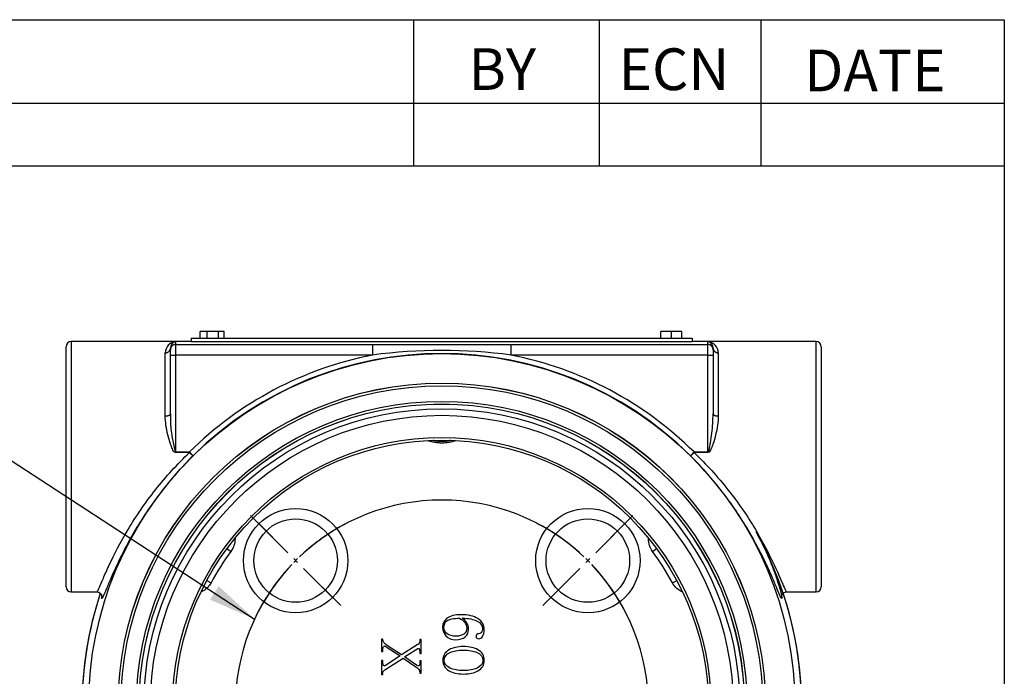
# Model space of a CAD drawing. Units: inches. Extents: x 1.4 to 49.5, y 1.3 to 31.8.
# Drawn here: x 40.6 to 49.5, y 25.9 to 31.8 of the extents above; entities that cross this region are included whole.
import ezdxf
from ezdxf.enums import TextEntityAlignment as Align
from ezdxf.lldxf.tags import DXFTag

# ---------------------------------------------------------------- set-up
doc = ezdxf.new("R2010")
doc.units = ezdxf.units.IN
doc.header["$MEASUREMENT"] = 0
for name, color, linetype in [('5133-26', 7, 'Continuous'), ('5850-6', 7, 'Continuous'), ('6079-3P', 7, 'Continuous'), ('6199', 7, 'Continuous'), ('asize', 7, 'Continuous'), ('BORDER', 7, 'Continuous'), ('Default', 7, 'Continuous'), ('DV5_Default', 7, 'Continuous'), ('GENERICXIH', 7, 'Continuous')]:
    doc.layers.add(name, color=color, linetype=linetype)
doc.styles.add('SEACAD_arial_ttf', font='ARIAL.TTF')
tags = doc.linetypes.add('CENTER2', pattern=[1.125, 0.75, -0.125, 0.125, -0.125]).pattern_tags.tags
tags[10:11] = [DXFTag(74, 4), DXFTag(75, 0), DXFTag(340, '0'), DXFTag(46, 0.0), DXFTag(50, 0.0), DXFTag(44, 0.0), DXFTag(45, 0.0)]
tags[8:9] = [DXFTag(74, 4), DXFTag(75, 0), DXFTag(340, '0'), DXFTag(46, 0.0), DXFTag(50, 0.0), DXFTag(44, 0.0), DXFTag(45, 0.0)]
tags[6:7] = [DXFTag(74, 4), DXFTag(75, 0), DXFTag(340, '0'), DXFTag(46, 0.0), DXFTag(50, 0.0), DXFTag(44, 0.0), DXFTag(45, 0.0)]
tags[4:5] = [DXFTag(74, 4), DXFTag(75, 0), DXFTag(340, '0'), DXFTag(46, 0.0), DXFTag(50, 0.0), DXFTag(44, 0.0), DXFTag(45, 0.0)]
tags = doc.linetypes.add('HIDDEN2', pattern=[0.1875, 0.125, -0.0625]).pattern_tags.tags
tags[6:7] = [DXFTag(74, 4), DXFTag(75, 0), DXFTag(340, '0'), DXFTag(46, 0.0), DXFTag(50, 0.0), DXFTag(44, 0.0), DXFTag(45, 0.0)]
tags[4:5] = [DXFTag(74, 4), DXFTag(75, 0), DXFTag(340, '0'), DXFTag(46, 0.0), DXFTag(50, 0.0), DXFTag(44, 0.0), DXFTag(45, 0.0)]

# ---------------------------------------------------------------- blocks, each defined once
blk = doc.blocks.new('SEANNOT_GROUP4')
at = {"layer": 'asize', "linetype": 'Continuous'}
blk.add_hatch(color=7, dxfattribs=at).paths.add_polyline_path([(42.342, 26.6073), (42.7437, 26.4317), (42.4207, 26.7281)])
at = {"layer": 'asize', "color": 7, "linetype": 'Continuous'}
blk.add_lwpolyline([(40.0678, 28.1744), (42.7437, 26.4317)], dxfattribs=at)

msp = doc.modelspace()

# ---------------------------------------------------------------- linework, layer by layer
at = {"layer": '5133-26', "color": 7, "linetype": 'Continuous'}
for radius in [2.9112, 2.9106, 2.8871, 2.7463, 2.7229]:
    msp.add_circle((44.4269, 25.6448), radius, dxfattribs=at)
at = {"layer": '5850-6', "color": 7, "linetype": 'Continuous'}
msp.add_open_spline([(44.3035, 28.0396), (44.3137, 28.036), (44.3359, 28.0294), (44.3712, 28.0224), (44.4089, 28.0188), (44.4468, 28.0189), (44.4846, 28.0227), (44.5188, 28.0296), (44.5408, 28.0362), (44.55, 28.0395)], degree=3, knots=[0.5178706, 0.5178706, 0.5178706, 0.5178706, 0.5774537, 0.6443823, 0.7113205, 0.7782879, 0.845326, 0.9124683, 0.9674463, 0.9674463, 0.9674463, 0.9674463], dxfattribs=at)
msp.add_rational_spline([(44.3482, 28.042), (44.4269, 28.0229), (44.5055, 28.042)], [1, 0.94578542541, 1], degree=2, dxfattribs=at)
at = {"layer": '6079-3P', "color": 7, "linetype": 'Continuous'}
for p, q in [((41.0485, 26.7236), (41.0485, 28.8828)), ((41.095, 28.9293), (41.095, 26.6771)), ((42.0237, 28.9293), (41.095, 28.9293)), ((41.9869, 28.8563), (41.9869, 28.8704)), ((42.0287, 28.9296), (42.0163, 28.9289)), ((42.0163, 28.9289), (42.0335, 28.9289)), ((42.1746, 28.9297), (42.0335, 28.9297)), ((42.0335, 28.9289), (42.0335, 28.9028)), ((42.0335, 28.9028), (43.8042, 28.9028)), ((42.0335, 28.9028), (42.0335, 28.8083)), ((43.8042, 28.9028), (43.8042, 28.8083)), ((45.0495, 28.9028), (46.8203, 28.9028)), ((45.0495, 28.9028), (45.0495, 28.8083)), ((46.8203, 28.9297), (46.6791, 28.9297)), ((46.8203, 28.9289), (46.8375, 28.9289)), ((46.8203, 28.9028), (46.8203, 28.9289)), ((46.8203, 28.8083), (46.8203, 28.9028)), ((46.8375, 28.9289), (46.8251, 28.9296)), ((47.7933, 28.9293), (46.8301, 28.9293)), ((46.8668, 28.8704), (46.8668, 28.8563)), ((47.7933, 26.6771), (47.7933, 28.9293)), ((47.8399, 28.8828), (47.8399, 26.7236)), ((41.9404, 28.2596), (41.9404, 28.8281)), ((41.9869, 28.8083), (41.9869, 28.8563)), ((41.9869, 28.8083), (42.0335, 28.8083)), ((41.9869, 28.2784), (41.9869, 28.8083)), ((43.8042, 28.8083), (42.0335, 28.8083)), ((42.0335, 28.8083), (42.0335, 27.9357)), ((46.8203, 28.8083), (45.0495, 28.8083)), ((46.8203, 28.8083), (46.8668, 28.8083)), ((46.8203, 27.9357), (46.8203, 28.8083)), ((46.8668, 28.8563), (46.8668, 28.8083)), ((46.8668, 28.8083), (46.8668, 28.2784)), ((46.9134, 28.8281), (46.9134, 28.2596)), ((42.0335, 27.9357), (42.1581, 27.9357)), ((42.0335, 27.9304), (42.0335, 27.9357)), ((42.1581, 27.9304), (42.0335, 27.9304)), ((42.1581, 27.9357), (42.1909, 27.9026)), ((42.1581, 27.9304), (42.1581, 27.9357)), ((46.6629, 27.9026), (46.6956, 27.9357)), ((46.6956, 27.9357), (46.8203, 27.9357)), ((46.6956, 27.9304), (46.6956, 27.9357)), ((46.8203, 27.9304), (46.6956, 27.9304)), ((46.8203, 27.9304), (46.8203, 27.9357)), ((42.5627, 27.154), (42.568, 27.154)), ((42.568, 27.158), (42.568, 27.154)), ((46.2858, 27.154), (46.2858, 27.158)), ((46.2858, 27.154), (46.2911, 27.154)), ((42.496, 27.0677), (42.5311, 27.0418)), ((46.3227, 27.0418), (46.3578, 27.0677)), ((42.3137, 26.7794), (42.3521, 26.7588)), ((46.5017, 26.7588), (46.5401, 26.7794)), ((41.095, 26.6771), (41.3251, 26.6771)), ((47.5283, 26.6771), (47.7933, 26.6771)), ((43.8964, 26.2502), (43.8838, 26.2502)), ((43.8838, 26.2502), (43.8838, 26.1412)), ((44.2427, 26.2477), (44.23, 26.2477)), ((44.2427, 26.1213), (44.2427, 26.2477)), ((43.8838, 26.1412), (43.8964, 26.1412)), ((43.928, 26.1835), (44.0517, 26.1003)), ((44.0654, 26.11), (43.931, 26.1991)), ((44.2071, 26.201), (44.0654, 26.11)), ((44.0923, 26.0915), (44.2115, 26.168)), ((44.23, 26.1213), (44.2427, 26.1213)), ((43.8964, 26.0594), (43.8838, 26.0594)), ((43.8838, 26.0594), (43.8838, 25.9327)), ((44.0517, 26.1003), (43.9212, 26.0155)), ((43.9231, 25.9809), (44.0785, 26.0822)), ((44.0785, 26.0822), (44.1949, 26.0033)), ((44.1993, 26.018), (44.0923, 26.0915)), ((44.2427, 26.0554), (44.23, 26.0554)), ((44.2427, 25.9463), (44.2427, 26.0554)), ((44.23, 25.9463), (44.2427, 25.9463)), ((43.8838, 25.9327), (43.8964, 25.9327))]:
    msp.add_line(p, q, dxfattribs=at)
for centre, radius in [((44.4269, 25.6448), 3.1762), ((44.4269, 25.6448), 2.7222), ((44.4269, 25.6448), 2.6209), ((44.4269, 25.6448), 2.4211), ((44.4269, 25.6448), 2.3985), ((43.1131, 26.9586), 0.4692), ((45.7407, 26.9586), 0.4692), ((43.1131, 26.9586), 0.3754), ((45.7407, 26.9586), 0.3754)]:
    msp.add_circle(centre, radius, dxfattribs=at)
at = {"layer": '6079-3P', "color": 7, "linetype": 'HIDDEN2'}
msp.add_circle((44.4269, 25.6448), 2.6794, dxfattribs=at)
at = {"layer": '6079-3P', "color": 7, "linetype": 'Continuous'}
for centre, radius, start, end in [((41.095, 28.8828), 0.0465, 90, 180), ((42.0429, 28.8269), 0.1025, 95.26326, 179.33328), ((42.0466, 28.8707), 0.0597, 102.6967, 180.30321), ((44.4269, 600.3258), 571.4233, 269.937566, 270.062434), ((46.8109, 28.8269), 0.1025, 0.66672, 84.73674), ((46.8072, 28.8707), 0.0597, 359.69679, 77.3033), ((46.8298, 28.9156), 0.0137, 84.00292, 86.42449), ((47.7933, 28.8828), 0.0465, 0, 90), ((44.4269, 25.6448), 3.2242, 101.13514, 134.72153), ((44.4269, 25.6448), 3.1776, 45.27847, 134.72153), ((44.4269, 24.0469), 4.8019, 82.54947, 97.45053), ((44.4269, 25.6448), 3.2242, 45.27847, 78.86486), ((43.063, 28.25), 1.0764, 178.48908, 196.97924), ((44.4269, 25.6448), 3.2351, 302.34098, 29.05811), ((44.4269, 25.6448), 3.2351, 302.33627, 27.43409), ((44.4269, 25.6448), 2.3549, 143.61298, 151.76815), ((44.4269, 25.6448), 2.3549, 28.23185, 36.38702), ((41.095, 26.7236), 0.0465, 180, 270), ((44.4269, 25.6448), 3.2351, 161.65326, 180), ((44.4269, 25.6448), 3.2351, 161.6561, 237.65902), ((47.7933, 26.7236), 0.0465, 270, 0)]:
    msp.add_arc(centre, radius, start, end, dxfattribs=at)
for points, weights in [([(41.9404, 28.8281), (41.9869, 28.8281), (41.9869, 28.8704)], [1, 0.707106781187, 1]), ([(42.0335, 28.9028), (41.9869, 28.9028), (41.9869, 28.8563)], [1, 0.707106781187, 1]), ([(42.0335, 28.9297), (42.0311, 28.9297), (42.0287, 28.9296)], [1, 0.998654863705, 1]), ([(46.8251, 28.9296), (46.8227, 28.9297), (46.8203, 28.9297)], [1, 0.998654863964, 1]), ([(46.8668, 28.8563), (46.8668, 28.9028), (46.8203, 28.9028)], [1, 0.707106781187, 1]), ([(46.8668, 28.8704), (46.8668, 28.8281), (46.9134, 28.8281)], [1, 0.707106781187, 1]), ([(41.9404, 28.2596), (41.9869, 28.2596), (41.9869, 28.2784)], [1, 0.707106781187, 1]), ([(46.8668, 28.2784), (46.8668, 28.2596), (46.9134, 28.2596)], [1, 0.707106781187, 1]), ([(42.1581, 27.9304), (42.1877, 27.9011), (42.1909, 27.9026)], [1, 0.743725017599, 1]), ([(46.6629, 27.9026), (46.666, 27.9011), (46.6956, 27.9304)], [1, 0.743725017599, 1])]:
    msp.add_rational_spline(points, weights, degree=2, dxfattribs=at)
for points in [[(42.0163, 28.9289), (42.0187, 28.9292), (42.0211, 28.9293), (42.0235, 28.9293)], [(46.8289, 28.9293), (46.8318, 28.9293), (46.8346, 28.9292), (46.8375, 28.9289)], [(44.4734, 26.4156), (44.4957, 26.4321), (44.5335, 26.4403), (44.5866, 26.4403)], [(44.5866, 26.4403), (44.6037, 26.4313), (44.6182, 26.4196), (44.6302, 26.4053)], [(44.6502, 26.4005), (44.6407, 26.4154), (44.6277, 26.4287), (44.6108, 26.4403)], [(44.6108, 26.4403), (44.6677, 26.4403), (44.7129, 26.4316), (44.7463, 26.414)], [(43.9062, 26.222), (43.8996, 26.2291), (43.8964, 26.2386), (43.8964, 26.2502)], [(43.931, 26.1991), (43.9199, 26.2059), (43.9116, 26.2136), (43.9062, 26.222)], [(44.2242, 26.2152), (44.2213, 26.2097), (44.2156, 26.2049), (44.2071, 26.201)], [(44.23, 26.2477), (44.23, 26.2335), (44.2281, 26.2226), (44.2242, 26.2152)], [(43.8964, 26.1412), (43.8964, 26.1636), (43.8988, 26.1778), (43.9037, 26.184)], [(43.9037, 26.184), (43.9082, 26.1906), (43.9163, 26.1904), (43.928, 26.1835)], [(44.2115, 26.168), (44.218, 26.1718), (44.2229, 26.1694), (44.2262, 26.1606)], [(44.2262, 26.1606), (44.2287, 26.1529), (44.23, 26.1397), (44.23, 26.1213)], [(44.7439, 26.1324), (44.7789, 26.1163), (44.7963, 26.0927), (44.7963, 26.0615)], [(44.8094, 26.0615), (44.8094, 26.1033), (44.7904, 26.1351), (44.7526, 26.1567)], [(43.9008, 26.0185), (43.8978, 26.0246), (43.8964, 26.0382), (43.8964, 26.0594)], [(44.23, 26.0554), (44.23, 26.0321), (44.2279, 26.0177), (44.2237, 26.0121)], [(44.7963, 26.0615), (44.7963, 26.0307), (44.7789, 26.0073), (44.7439, 25.9911)], [(44.7526, 25.9668), (44.7904, 25.9885), (44.8094, 26.0201), (44.8094, 26.0615)], [(43.8964, 25.9327), (43.8964, 25.945), (43.898, 25.9543), (43.9013, 25.9605)], [(43.9212, 26.0155), (43.9111, 26.0096), (43.9043, 26.0107), (43.9008, 26.0185)], [(43.9013, 25.9605), (43.9051, 25.9676), (43.9125, 25.9744), (43.9231, 25.9809)], [(44.1949, 26.0033), (44.208, 25.9943), (44.2169, 25.9858), (44.2218, 25.978)], [(44.2237, 26.0121), (44.2181, 26.0088), (44.2101, 26.0109), (44.1993, 26.018)], [(44.2218, 25.978), (44.2273, 25.9692), (44.23, 25.9587), (44.23, 25.9463)]]:
    msp.add_open_spline(points, degree=3, dxfattribs=at)
for points, weights in [([(42.3141, 28.9293), (42.3249, 28.9284), (42.3623, 28.9284), (42.3997, 28.9284), (42.4105, 28.9293)], [1, 0.802535168172, 1, 0.802535168177, 1]), ([(46.4433, 28.9293), (46.454, 28.9284), (46.4914, 28.9284), (46.5288, 28.9284), (46.5396, 28.9293)], [1, 0.802535168167, 1, 0.802535168173, 1])]:
    msp.add_rational_spline(points, weights, degree=2, knots=[0, 0, 0, 0.5, 0.5, 1, 1, 1], dxfattribs=at)
for points, knots in [([(42.0335, 27.9304), (42.0257, 27.9304), (42.0202, 27.9375), (42.0116, 27.9501), (42.0082, 27.9569), (41.9987, 27.9773), (41.9934, 27.9914), (41.9788, 28.0338), (41.9708, 28.0622), (41.9501, 28.147), (41.9404, 28.2039), (41.9404, 28.2596)], [0, 0, 0, 0, 0.0625, 0.0625, 0.125, 0.125, 0.25, 0.25, 0.5, 0.5, 1, 1, 1, 1]), ([(46.8203, 27.9357), (46.824, 27.9357), (46.8255, 27.9405), (46.8284, 27.9473), (46.8295, 27.9508), (46.8325, 27.9614), (46.8342, 27.9685), (46.8387, 27.99), (46.8412, 28.0045), (46.8482, 28.0477), (46.8521, 28.0766), (46.8621, 28.1634), (46.8668, 28.221), (46.8668, 28.2784)], [0, 0, 0, 0, 0.03125, 0.03125, 0.0625, 0.0625, 0.125, 0.125, 0.25, 0.25, 0.5, 0.5, 1, 1, 1, 1]), ([(46.9134, 28.2596), (46.9134, 28.2039), (46.9038, 28.1477), (46.883, 28.0621), (46.8749, 28.0335), (46.8602, 27.9911), (46.855, 27.9771), (46.8454, 27.9566), (46.842, 27.9499), (46.8334, 27.9374), (46.828, 27.9304), (46.8203, 27.9304)], [0, 0, 0, 0, 0.5, 0.5, 0.75, 0.75, 0.875, 0.875, 0.9375, 0.9375, 1, 1, 1, 1]), ([(41.325, 26.6772), (41.3278, 26.6771), (41.3354, 26.691), (41.3568, 26.7386), (41.3688, 26.7664), (41.3985, 26.8343), (41.4162, 26.8742), (41.4802, 27.0105), (41.5362, 27.121), (41.6415, 27.2971), (41.6795, 27.3567), (41.762, 27.4766), (41.8067, 27.5373), (41.9464, 27.7136), (42.048, 27.8253), (42.1581, 27.9304)], [0.41536, 0.41536, 0.41536, 0.41536, 0.5, 0.5, 0.5625, 0.5625, 0.625, 0.625, 0.75, 0.75, 0.8125, 0.8125, 0.875, 0.875, 1, 1, 1, 1]), ([(42.1909, 27.9026), (42.0884, 27.8007), (41.9937, 27.6932), (41.8197, 27.4683), (41.7404, 27.3502), (41.64, 27.1814), (41.609, 27.1254), (41.5536, 27.0197), (41.5292, 26.97), (41.4858, 26.8778), (41.4668, 26.8348), (41.4344, 26.7599), (41.421, 26.7278), (41.3988, 26.6749), (41.39, 26.654), (41.3768, 26.6257), (41.3724, 26.6179), (41.3676, 26.6154), (41.3673, 26.6208), (41.3693, 26.6332), (41.3694, 26.6337), (41.3695, 26.6343)], [0, 0, 0, 0, 0.125, 0.125, 0.25, 0.25, 0.3125, 0.3125, 0.375, 0.375, 0.4375, 0.4375, 0.5, 0.5, 0.5625, 0.5625, 0.625, 0.625, 0.6875, 0.6875, 0.690343, 0.690343, 0.690343, 0.690343]), ([(47.4846, 26.6327), (47.4865, 26.6209), (47.4861, 26.6155), (47.4815, 26.6177), (47.4771, 26.6253), (47.4641, 26.6532), (47.4554, 26.6738), (47.4333, 26.7264), (47.42, 26.7583), (47.3879, 26.8326), (47.369, 26.8754), (47.3042, 27.0137), (47.2487, 27.1224), (47.1153, 27.3472), (47.0362, 27.4652), (46.862, 27.6908), (46.7655, 27.8006), (46.6629, 27.9026)], [0.3131314, 0.3131314, 0.3131314, 0.3131314, 0.375, 0.375, 0.4375, 0.4375, 0.5, 0.5, 0.5625, 0.5625, 0.625, 0.625, 0.75, 0.75, 0.875, 0.875, 1, 1, 1, 1]), ([(46.6956, 27.9304), (46.8057, 27.8253), (46.9073, 27.7136), (47.047, 27.5373), (47.0918, 27.4766), (47.1741, 27.3568), (47.2121, 27.2974), (47.282, 27.1804), (47.3139, 27.1229), (47.3698, 27.0163), (47.3942, 26.9666), (47.4582, 26.8301), (47.4873, 26.76), (47.515, 26.6984), (47.5214, 26.6854), (47.5269, 26.678), (47.528, 26.677), (47.5288, 26.6771)], [0, 0, 0, 0, 0.125, 0.125, 0.1875, 0.1875, 0.25, 0.25, 0.3125, 0.3125, 0.375, 0.375, 0.5, 0.5, 0.5625, 0.5625, 0.5853448, 0.5853448, 0.5853448, 0.5853448]), ([(47.2547, 27.2161), (47.2854, 27.1592), (47.3133, 27.1029), (47.3616, 26.9977), (47.3823, 26.9483), (47.4179, 26.8572), (47.4327, 26.8152), (47.4563, 26.7434), (47.4653, 26.7129), (47.4765, 26.6708), (47.48, 26.6564), (47.4823, 26.6453)], [0, 0, 0, 0, 0.0625, 0.0625, 0.125, 0.125, 0.1875, 0.1875, 0.25, 0.25, 0.2941344, 0.2941344, 0.2941344, 0.2941344]), ([(42.568, 27.154), (42.568, 27.1338), (42.5648, 27.1142), (42.5523, 27.0759), (42.5431, 27.0581), (42.5311, 27.0418)], [0, 0, 0, 0, 0.5, 0.5, 1, 1, 1, 1]), ([(46.3227, 27.0418), (46.3107, 27.0581), (46.3016, 27.0758), (46.289, 27.114), (46.2858, 27.1338), (46.2858, 27.154)], [0, 0, 0, 0, 0.5, 0.5, 1, 1, 1, 1]), ([(42.3521, 26.7588), (42.344, 26.7437), (42.334, 26.73), (42.3164, 26.7116), (42.3101, 26.7057), (42.2968, 26.6951), (42.2899, 26.6903), (42.2768, 26.6825), (42.2707, 26.6793), (42.2645, 26.6764)], [0, 0, 0, 0, 0.25, 0.25, 0.375, 0.375, 0.5, 0.5, 0.6006191, 0.6006191, 0.6006191, 0.6006191]), ([(46.5889, 26.6766), (46.5829, 26.6794), (46.577, 26.6825), (46.5568, 26.6946), (46.5432, 26.7054), (46.5199, 26.7298), (46.5098, 26.7437), (46.5017, 26.7588)], [0.4015609, 0.4015609, 0.4015609, 0.4015609, 0.5, 0.5, 0.75, 0.75, 1, 1, 1, 1]), ([(41.325, 26.6769), (41.3267, 26.677), (41.3324, 26.6774), (41.3438, 26.6739), (41.3553, 26.6666), (41.3631, 26.6573), (41.3674, 26.6488), (41.3694, 26.6421), (41.3701, 26.6373), (41.3702, 26.6344), (41.3701, 26.6338), (41.3701, 26.6338), (41.3701, 26.6338)], [0, 0, 0, 0, 0.0236699, 0.0949483, 0.1664609, 0.2301788, 0.2908243, 0.3533967, 0.423568, 0.5102477, 0.6239768, 0.6255592, 0.6255592, 0.6255592, 0.6255592]), ([(47.4836, 26.6341), (47.4836, 26.6341), (47.4836, 26.6343), (47.4835, 26.6355), (47.4838, 26.6395), (47.4852, 26.6457), (47.4887, 26.6542), (47.4958, 26.664), (47.5066, 26.6722), (47.5186, 26.6769), (47.5255, 26.6768), (47.5284, 26.6767)], [0.4983172, 0.4983172, 0.4983172, 0.4983172, 0.5323375, 0.6197621, 0.6874972, 0.7447318, 0.7985226, 0.8527617, 0.9092632, 0.9669417, 1, 1, 1, 1]), ([(44.4734, 26.4398), (44.4474, 26.4207), (44.4345, 26.3933), (44.4345, 26.3283), (44.4441, 26.3033), (44.4632, 26.2829)], [0, 0, 0, 0, 0.547582, 0.547582, 1, 1, 1, 1]), ([(44.4758, 26.2985), (44.4565, 26.3117), (44.4467, 26.3315), (44.4467, 26.383), (44.4556, 26.4023), (44.4734, 26.4156)], [0, 0, 0, 0, 0.508876, 0.508876, 1, 1, 1, 1]), ([(44.7521, 26.4365), (44.7152, 26.46), (44.6655, 26.4719), (44.5451, 26.4719), (44.5018, 26.4612), (44.4734, 26.4398)], [0, 0, 0, 0, 0.518955, 0.518955, 1, 1, 1, 1]), ([(44.6302, 26.4053), (44.6445, 26.3879), (44.6516, 26.3699), (44.6516, 26.3288), (44.643, 26.3107), (44.6258, 26.2975)], [0, 0, 0, 0, 0.449383, 0.449383, 1, 1, 1, 1]), ([(44.6385, 26.2737), (44.6579, 26.2905), (44.6676, 26.3128), (44.6676, 26.362), (44.6618, 26.3821), (44.6502, 26.4005)], [0, 0, 0, 0, 0.558763, 0.558763, 1, 1, 1, 1]), ([(44.7463, 26.414), (44.778, 26.3972), (44.7939, 26.3752), (44.7939, 26.3328), (44.7908, 26.321), (44.7846, 26.3126)], [0, 0, 0, 0, 0.641148, 0.641148, 1, 1, 1, 1]), ([(44.7934, 26.2751), (44.804, 26.2903), (44.8094, 26.3106), (44.8094, 26.3786), (44.7903, 26.4121), (44.7521, 26.4365)], [0, 0, 0, 0, 0.371642, 0.371642, 1, 1, 1, 1]), ([(44.6258, 26.2975), (44.609, 26.2849), (44.5866, 26.2786), (44.5221, 26.2786), (44.4946, 26.2852), (44.4758, 26.2985)], [0, 0, 0, 0, 0.437795, 0.437795, 1, 1, 1, 1]), ([(44.7846, 26.3126), (44.7785, 26.3044), (44.7705, 26.3004), (44.7531, 26.3004), (44.7468, 26.2982), (44.7419, 26.2941)], [0, 0, 0, 0, 0.552326, 0.552326, 1, 1, 1, 1]), ([(44.4632, 26.2829), (44.4846, 26.259), (44.5143, 26.247), (44.5891, 26.247), (44.6178, 26.2559), (44.6385, 26.2737)], [0, 0, 0, 0, 0.511533, 0.511533, 1, 1, 1, 1]), ([(44.7419, 26.2941), (44.7374, 26.2895), (44.7351, 26.2838), (44.7351, 26.2702), (44.7374, 26.2651), (44.7419, 26.2615)], [0, 0, 0, 0, 0.5, 0.5, 1, 1, 1, 1]), ([(44.7419, 26.2615), (44.7465, 26.2577), (44.7528, 26.2557), (44.7732, 26.2557), (44.784, 26.2622), (44.7934, 26.2751)], [0, 0, 0, 0, 0.39801, 0.39801, 1, 1, 1, 1]), ([(44.4928, 26.1567), (44.4552, 26.1351), (44.4365, 26.1033), (44.4365, 26.0201), (44.4552, 25.9885), (44.4928, 25.9668)], [0, 0, 0, 0, 0.502439, 0.502439, 1, 1, 1, 1]), ([(44.502, 25.9911), (44.4671, 26.0073), (44.4496, 26.0307), (44.4496, 26.0927), (44.4671, 26.1163), (44.502, 26.1324)], [0, 0, 0, 0, 0.496721, 0.496721, 1, 1, 1, 1]), ([(44.7526, 26.1567), (44.7196, 26.1755), (44.6761, 26.1849), (44.5689, 26.1849), (44.5258, 26.1755), (44.4928, 26.1567)], [0, 0, 0, 0, 0.504735, 0.504735, 1, 1, 1, 1]), ([(44.502, 26.1324), (44.5325, 26.1463), (44.5725, 26.1533), (44.6721, 26.1533), (44.7128, 26.1463), (44.7439, 26.1324)], [0, 0, 0, 0, 0.496945, 0.496945, 1, 1, 1, 1]), ([(44.4928, 25.9668), (44.5258, 25.9477), (44.5689, 25.9382), (44.6761, 25.9382), (44.7196, 25.9477), (44.7526, 25.9668)], [0, 0, 0, 0, 0.495265, 0.495265, 1, 1, 1, 1]), ([(44.7439, 25.9911), (44.7128, 25.9766), (44.6721, 25.9693), (44.5728, 25.9693), (44.5328, 25.9766), (44.502, 25.9911)], [0, 0, 0, 0, 0.504597, 0.504597, 1, 1, 1, 1])]:
    msp.add_open_spline(points, degree=3, knots=knots, dxfattribs=at)
at = {"layer": '6199', "color": 7, "linetype": 'Continuous'}
for p, q in [((42.2531, 28.9594), (42.2531, 29.0194)), ((42.3159, 29.0194), (42.2531, 29.0194)), ((42.3159, 28.9594), (42.3159, 29.0194)), ((42.42, 29.0194), (42.3159, 29.0194)), ((42.42, 28.9594), (42.42, 29.0194)), ((42.4715, 29.0194), (42.42, 29.0194)), ((42.4715, 28.9594), (42.4715, 29.0194)), ((46.3976, 28.9594), (46.3976, 29.0194)), ((46.4914, 29.0194), (46.3976, 29.0194)), ((46.4914, 28.9594), (46.4914, 29.0194)), ((46.5853, 29.0194), (46.4914, 29.0194)), ((46.5853, 28.9594), (46.5853, 29.0194))]:
    msp.add_line(p, q, dxfattribs=at)
at = {"layer": 'BORDER', "color": 7, "linetype": 'Continuous'}
for p, q in [((1.4423, 31.8253), (49.4856, 31.8253)), ((44.1738, 31.8252), (44.1738, 30.5099)), ((45.8416, 31.8252), (45.8416, 30.5099)), ((47.2964, 31.8252), (47.2964, 30.5099)), ((49.4856, 31.8253), (49.4856, 1.2523)), ((33.7128, 31.0744), (49.4785, 31.0744))]:
    msp.add_line(p, q, dxfattribs=at)
at = {"layer": 'Default', "color": 7, "linetype": 'Continuous'}
msp.add_line((33.7128, 30.5099), (49.4856, 30.5099), dxfattribs=at)
at = {"layer": 'Default', "color": 7, "linetype": 'CENTER2'}
for start, end in [(46.54186, 133.45814), (136.54186, 223.45814), (316.54186, 43.45814)]:
    msp.add_arc((44.4269, 25.6448), 1.858, start, end, dxfattribs=at)
at = {"layer": 'DV5_Default', "color": 7, "linetype": 'CENTER2'}
for p, q in [((43.0423, 27.0294), (42.7081, 27.3636)), ((45.8114, 27.0294), (46.1456, 27.3636)), ((43.0423, 27.0294), (42.7745, 27.2972)), ((45.8114, 27.0294), (46.0793, 27.2972)), ((43.1307, 26.9409), (43.0954, 26.9763)), ((43.1307, 26.9409), (43.0954, 26.9763)), ((45.723, 26.9409), (45.7584, 26.9763)), ((45.723, 26.9409), (45.7584, 26.9763)), ((43.1838, 26.8879), (43.4516, 26.62)), ((43.1838, 26.8879), (43.518, 26.5537)), ((45.6699, 26.8879), (45.3357, 26.5537)), ((45.6699, 26.8879), (45.4021, 26.62))]:
    msp.add_line(p, q, dxfattribs=at)
for start, end in [(117.34053, 131.91397), (48.08603, 62.65947), (120.23441, 131.91397), (48.08603, 59.76559), (134.22907, 135.77093), (134.22907, 135.77093), (44.22907, 45.77093), (44.22907, 45.77093), (138.08603, 152.65947), (138.08603, 149.76559), (30.23441, 41.91397), (27.34053, 41.91397)]:
    msp.add_arc((44.4269, 25.6448), 1.858, start, end, dxfattribs=at)
at = {"layer": 'GENERICXIH', "color": 7, "linetype": 'Continuous'}
for p, q in [((42.1746, 28.9594), (46.6791, 28.9594)), ((42.1746, 28.9594), (42.1746, 28.9293)), ((46.6791, 28.9594), (46.6791, 28.9293)), ((42.1746, 28.9293), (46.6791, 28.9293))]:
    msp.add_line(p, q, dxfattribs=at)

# ---------------------------------------------------------------- block references
at = {"layer": 'asize'}
msp.add_blockref('SEANNOT_GROUP4', (0, 0), dxfattribs=at)

# ---------------------------------------------------------------- texts
at = {"layer": 'BORDER', "color": 7, "linetype": 'Continuous', "style": 'SEACAD_arial_ttf'}
for s, p in [('BY', (44.6672, 31.5687)), ('ECN', (46.0164, 31.5672)), ('DATE', (47.6858, 31.5562))]:
    msp.add_text(s, height=0.37538, dxfattribs=at).set_placement(p, align=Align.TOP_LEFT)

doc.saveas('drawing.dxf')
